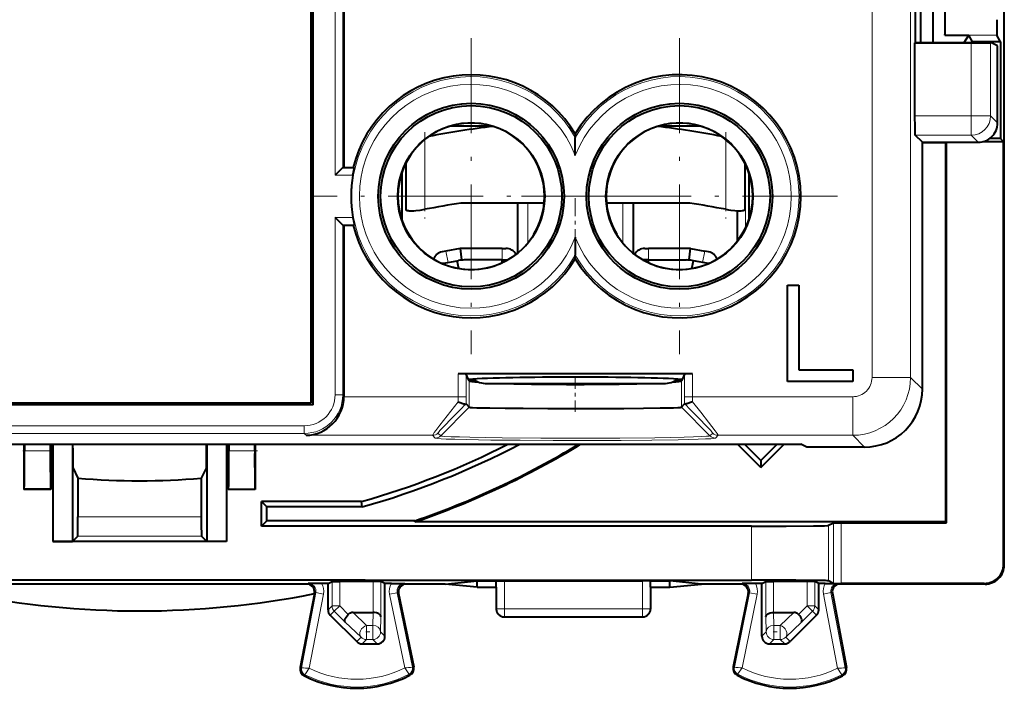
# Model space of a CAD drawing. Extents: x 0 to 420, y 0 to 297.
# Drawn here: x 288 to 314, y 111 to 128 of the extents above; entities that cross this region are included whole.
import ezdxf

# ---------------------------------------------------------------- set-up
doc = ezdxf.new("R2010")
doc.units = 0
doc.linetypes.add('DASHDOT', pattern=[18.5, 12, -3, 0.5, -3])

msp = doc.modelspace()

# ---------------------------------------------------------------- linework, layer by layer
at = {"color": 7, "lineweight": 18}
for p, q in [((296.24411, 144.080261), (296.24411, 123.930267)), ((296.444061, 144.080261), (296.444061, 124.130272)), ((311.1698, 129.462967), (311.1698, 118.685806)), ((310.169952, 128.48027), (310.169952, 118.685806)), ((313.409363, 127.556686), (312.061401, 127.556686)), ((312.743073, 125.462753), (312.743073, 127.353577)), ((313.243011, 125.462753), (313.243011, 127.362152)), ((312.743073, 125.462753), (311.284424, 125.462753)), ((313.243011, 125.462753), (312.743073, 125.462753)), ((312.743073, 124.96283), (312.743073, 125.462753)), ((313.425568, 125.28019), (313.243011, 125.462753)), ((312.743073, 124.96283), (311.292999, 124.96283)), ((312.925629, 124.780266), (312.743073, 124.96283)), ((298.575562, 124.853363), (298.575562, 123.042633)), ((306.375549, 124.853363), (306.375549, 123.042633)), ((306.886475, 124.206581), (306.886475, 122.553955)), ((296.24411, 123.930267), (296.709412, 123.930267)), ((301.246063, 123.204254), (301.246063, 122.171585)), ((303.705048, 123.204254), (303.705048, 122.171593)), ((296.24411, 122.830269), (296.709412, 122.830269)), ((296.24411, 122.830269), (296.24411, 118.234512)), ((306.686493, 123.005096), (306.686493, 122.228256)), ((296.444061, 122.630272), (296.444061, 118.234512)), ((301.406433, 122.399231), (301.402771, 122.399391)), ((299.175568, 121.66539), (299.119934, 121.96019)), ((300.575562, 121.73027), (300.575562, 122.030266)), ((304.375549, 122.030266), (304.375549, 121.73027)), ((305.831177, 121.96019), (305.775543, 121.66539)), ((299.175568, 121.66539), (298.976562, 121.656006)), ((299.51947, 121.73027), (299.445953, 121.7164)), ((299.594269, 121.73027), (299.51947, 121.73027)), ((300.688141, 121.709801), (300.686462, 121.71286)), ((304.26297, 121.709801), (304.264648, 121.71286)), ((305.431641, 121.73027), (305.356842, 121.73027)), ((305.431641, 121.73027), (305.505157, 121.7164)), ((305.974548, 121.656006), (305.775543, 121.66539)), ((299.44046, 118.77877), (299.44046, 118.185883)), ((299.640411, 118.771912), (299.640411, 118.185883)), ((305.310699, 118.771912), (305.310699, 118.185883)), ((305.510651, 118.77877), (305.510651, 118.185883)), ((299.870972, 118.606903), (299.7229, 118.606903)), ((299.725983, 117.914566), (299.725983, 118.600746)), ((305.22821, 118.606903), (305.080139, 118.606903)), ((305.225128, 117.914566), (305.225128, 118.600746)), ((310.169952, 118.685806), (311.1698, 118.685806)), ((311.475555, 118.380043), (311.1698, 118.685806)), ((296.24411, 118.234512), (296.444061, 118.234512)), ((296.475555, 118.203033), (296.444061, 118.234512)), ((296.475555, 118.185883), (299.44046, 118.185883)), ((299.44046, 118.185883), (299.440552, 118.05706)), ((299.640411, 118.185883), (299.44046, 118.185883)), ((299.640411, 118.185883), (299.640808, 117.999741)), ((305.310303, 117.999741), (305.310699, 118.185883)), ((305.310699, 118.185883), (305.510651, 118.185883)), ((305.510559, 118.05706), (305.510651, 118.185883)), ((305.510651, 118.185883), (309.670013, 118.185883)), ((309.670013, 118.185883), (309.670013, 117.186035)), ((298.984436, 117.172791), (299.725983, 117.914566)), ((305.966675, 117.172791), (305.225128, 117.914566)), ((295.444214, 117.434639), (286.906891, 117.434639)), ((295.444214, 117.234665), (286.906891, 117.234665)), ((295.444214, 117.434639), (295.444214, 117.234665)), ((295.492859, 117.186035), (295.444214, 117.234665)), ((298.912567, 117.244652), (298.984436, 117.172791)), ((305.966675, 117.172791), (306.038544, 117.244652)), ((295.492859, 117.186035), (298.771149, 117.186035)), ((298.771149, 117.186035), (298.843018, 117.114174)), ((306.108093, 117.114174), (306.179962, 117.186035)), ((306.179962, 117.186035), (309.670013, 117.186035)), ((309.975769, 116.880272), (309.670013, 117.186035)), ((288.858978, 116.780266), (288.192139, 116.780266)), ((294.158966, 116.780266), (293.492126, 116.780266)), ((292.775543, 115.075928), (289.575562, 115.075928)), ((309.172119, 113.35009), (309.172119, 114.913422)), ((309.372101, 113.348373), (309.372101, 114.915138)), ((307.040405, 113.433243), (307.040405, 114.830269)), ((309.0401, 113.4161), (309.0401, 114.84742)), ((292.779877, 114.575943), (289.571228, 114.575943)), ((313.600555, 113.830254), (313.582458, 113.848358)), ((296.166107, 112.766289), (296.166107, 113.399895)), ((296.366058, 112.766289), (296.366058, 113.401611)), ((297.235046, 112.592766), (297.235046, 113.401611)), ((297.434998, 112.484314), (297.434998, 113.399895)), ((300.434784, 113.416916), (300.434784, 112.689461)), ((300.634735, 113.418625), (300.634735, 112.689461)), ((304.21637, 113.418625), (304.21637, 112.689461)), ((304.416321, 113.416916), (304.416321, 112.689461)), ((307.416107, 112.484314), (307.416107, 113.399895)), ((307.616058, 112.592766), (307.616058, 113.401611)), ((308.485046, 112.766289), (308.485046, 113.401611)), ((308.684998, 112.766289), (308.684998, 113.399895)), ((295.513062, 113.330269), (295.54953, 113.346649)), ((298.088043, 113.330269), (298.051239, 113.346649)), ((306.763062, 113.330269), (306.799866, 113.346649)), ((309.338043, 113.330269), (309.301575, 113.346649)), ((313.100586, 113.330269), (313.082458, 113.348373)), ((295.37381, 111.162453), (295.746033, 113.109131)), ((295.57489, 111.149269), (295.942444, 113.071579)), ((295.709503, 113.092735), (295.746033, 113.109131)), ((295.942444, 113.071579), (295.746033, 113.109131)), ((297.659424, 113.066154), (297.855286, 113.106415)), ((298.050964, 111.161636), (297.659424, 113.066154)), ((298.251831, 111.177505), (297.855286, 113.106415)), ((297.892151, 113.090027), (297.855286, 113.106415)), ((306.599274, 111.177505), (306.995819, 113.106415)), ((306.800171, 111.161636), (307.191681, 113.066154)), ((306.958954, 113.090027), (306.995819, 113.106415)), ((306.995819, 113.106415), (307.191681, 113.066154)), ((309.105103, 113.109131), (308.908691, 113.071579)), ((309.276215, 111.149269), (308.908691, 113.071579)), ((309.477295, 111.162453), (309.105103, 113.109131)), ((309.141602, 113.092735), (309.105103, 113.109131)), ((296.166107, 112.766289), (296.063049, 112.663246)), ((296.224701, 112.624893), (296.121643, 112.52182)), ((296.366058, 112.766289), (296.166107, 112.766289)), ((296.224701, 112.624893), (296.366058, 112.766289)), ((296.224701, 112.624893), (296.506775, 112.342918)), ((296.366058, 112.766289), (296.587219, 112.545219)), ((300.425568, 112.680237), (300.434784, 112.689461)), ((300.634735, 112.689461), (300.434784, 112.689461)), ((300.634735, 112.689461), (304.21637, 112.689461)), ((300.634735, 112.689461), (300.634735, 112.489494)), ((304.416321, 112.689461), (304.21637, 112.689461)), ((304.21637, 112.689461), (304.21637, 112.489494)), ((304.425568, 112.680237), (304.416321, 112.689461)), ((308.485046, 112.766289), (308.263885, 112.545219)), ((308.626404, 112.624893), (308.34433, 112.342918)), ((308.485046, 112.766289), (308.626404, 112.624893)), ((308.684998, 112.766289), (308.485046, 112.766289)), ((308.626404, 112.624893), (308.729462, 112.52182)), ((308.684998, 112.766289), (308.788055, 112.663246)), ((296.71048, 112.592766), (297.059753, 112.261375)), ((297.233459, 112.592766), (297.224579, 112.261375)), ((297.434998, 112.484314), (297.42453, 112.093758)), ((300.625519, 112.48027), (300.634735, 112.489494)), ((300.634735, 112.489494), (304.21637, 112.489494)), ((304.225586, 112.48027), (304.21637, 112.489494)), ((307.416107, 112.484314), (307.426575, 112.093758)), ((307.617645, 112.592766), (307.626556, 112.261375)), ((308.140625, 112.592766), (307.791351, 112.261375)), ((296.506775, 112.342918), (296.918396, 111.952362)), ((297.059753, 112.261375), (297.224579, 112.261375)), ((297.059753, 111.893791), (297.059753, 112.261375)), ((297.224579, 111.893791), (297.224579, 112.261375)), ((307.626556, 112.261375), (307.791351, 112.261375)), ((307.626556, 111.893791), (307.626556, 112.261375)), ((307.791351, 111.893791), (307.791351, 112.261375)), ((308.34433, 112.342918), (307.932709, 111.952362)), ((296.918396, 111.952354), (296.804871, 111.838814)), ((297.059753, 111.893791), (296.946228, 111.780266)), ((297.059753, 111.893791), (297.224579, 111.893791)), ((297.338074, 111.780266), (297.224579, 111.893791)), ((297.538055, 111.98024), (297.42453, 112.093758)), ((307.313049, 111.98024), (307.426575, 112.093758)), ((307.513031, 111.780266), (307.626556, 111.893791)), ((307.626556, 111.893791), (307.791351, 111.893791)), ((307.791351, 111.893791), (307.904877, 111.780266)), ((307.932709, 111.952354), (308.046265, 111.838814)), ((295.37381, 111.162453), (295.341614, 111.16861)), ((298.251831, 111.177505), (298.283966, 111.184113)), ((306.599274, 111.177505), (306.567139, 111.184113)), ((309.477295, 111.162453), (309.509491, 111.16861)), ((295.462646, 110.981804), (295.447876, 110.952538)), ((298.164948, 110.995354), (298.180023, 110.966232)), ((306.686157, 110.995354), (306.671082, 110.966232)), ((309.388458, 110.981804), (309.403229, 110.952538))]:
    msp.add_line(p, q, dxfattribs=at)
at = {"color": 7, "lineweight": 40}
for p, q in [((295.625549, 118.030266), (295.625549, 137.930267)), ((295.675568, 117.98027), (295.675568, 137.98027)), ((311.299255, 127.368408), (311.299255, 132.192123)), ((311.42392, 132.130264), (311.42392, 127.368408)), ((311.750092, 132.130264), (311.750092, 127.368408)), ((312.060455, 132.130264), (312.060455, 127.554817)), ((313.600555, 113.830254), (313.600555, 130.050705)), ((296.475555, 128.180313), (296.475555, 124.130272)), ((312.060455, 127.554817), (312.061401, 127.556686)), ((312.060455, 127.554817), (312.679504, 127.554817)), ((312.561432, 127.368408), (312.679504, 127.554817)), ((312.775543, 127.380272), (312.679504, 127.554817)), ((313.497589, 127.380272), (313.409363, 127.556686)), ((311.284424, 127.353577), (311.299255, 127.368408)), ((311.284424, 127.353577), (312.743073, 127.353577)), ((311.284424, 125.462753), (311.284424, 127.353577)), ((311.299255, 127.368408), (312.79068, 127.368408)), ((312.768036, 127.368408), (312.775543, 127.380272)), ((313.497589, 127.380272), (312.775543, 127.380272)), ((312.79068, 127.368408), (313.249268, 127.368408)), ((313.243011, 127.362152), (313.249268, 127.368408)), ((313.425568, 127.280266), (313.249268, 127.368408)), ((313.425568, 125.28019), (313.425568, 127.280266)), ((313.497589, 127.380272), (313.497589, 124.880272)), ((299.243408, 125.204254), (300.307648, 125.204254)), ((304.643463, 125.204254), (305.707703, 125.204254)), ((302.475555, 125.002769), (302.475555, 124.905594)), ((302.475555, 124.441566), (302.475555, 124.905594)), ((311.475555, 124.780266), (311.292999, 124.96283)), ((313.497589, 124.880272), (313.225616, 124.880272)), ((313.582458, 124.795403), (313.497589, 124.880272)), ((311.475555, 118.380043), (311.475555, 124.780266)), ((311.475555, 124.780266), (312.925629, 124.780266)), ((312.072845, 124.767693), (311.475555, 124.767693)), ((312.072845, 124.767693), (312.085419, 124.780266)), ((312.072845, 124.767693), (312.072845, 114.942848)), ((312.100555, 114.915138), (312.100555, 124.780266)), ((313.582458, 124.795403), (313.047729, 124.795403)), ((313.582458, 113.848358), (313.582458, 124.795403)), ((296.443695, 124.12989), (296.24411, 123.930267)), ((296.444122, 124.130272), (296.748505, 124.130272)), ((296.709412, 123.930267), (296.748566, 124.12986)), ((298.075562, 124.228798), (298.075562, 123.042633)), ((306.875549, 124.228798), (306.875549, 123.042633)), ((297.975555, 123.988548), (297.975555, 122.771996)), ((306.975555, 123.988548), (306.975555, 122.771996)), ((301.667389, 123.204254), (299.50708, 123.204254)), ((300.975555, 123.204254), (300.975555, 121.902672)), ((305.444031, 123.204254), (303.283722, 123.204254)), ((303.975555, 123.204254), (303.975555, 121.902679)), ((296.443695, 122.630653), (296.24411, 122.830269)), ((296.709412, 122.830269), (296.748566, 122.630684)), ((306.675568, 123.005608), (306.675568, 122.214066)), ((296.444122, 122.630272), (296.748505, 122.630272)), ((296.475555, 122.630272), (296.475555, 118.203033)), ((301.387207, 122.367424), (301.402771, 122.399391)), ((302.475555, 122.31897), (302.475555, 121.85495)), ((299.119934, 121.96019), (299.020386, 121.941414)), ((299.491394, 122.030266), (299.119934, 121.96019)), ((300.575562, 122.030266), (299.491394, 122.030266)), ((299.491425, 122.030121), (299.51947, 121.73027)), ((300.575562, 122.030266), (300.675568, 122.030266)), ((300.975555, 121.930267), (301.008789, 121.930267)), ((302.475555, 121.757767), (302.475555, 121.85495)), ((303.942322, 121.930267), (303.975555, 121.930267)), ((304.275543, 122.030266), (304.375549, 122.030266)), ((305.459717, 122.030266), (304.375549, 122.030266)), ((305.431641, 121.73027), (305.459717, 122.030266)), ((305.459717, 122.030266), (305.831177, 121.96019)), ((305.930725, 121.941414), (305.831177, 121.96019)), ((299.021454, 121.636322), (299.414673, 121.710503)), ((299.414673, 121.710503), (299.445953, 121.7164)), ((299.450317, 121.508316), (299.414673, 121.710503)), ((300.575562, 121.73027), (299.594269, 121.73027)), ((300.575562, 121.73027), (300.72464, 121.73027)), ((300.575562, 121.656868), (300.575562, 121.73027)), ((300.712982, 121.72361), (300.686523, 121.712738)), ((304.375549, 121.73027), (304.226471, 121.73027)), ((304.238129, 121.72361), (304.264587, 121.712738)), ((304.375549, 121.73027), (305.356842, 121.73027)), ((304.375549, 121.656868), (304.375549, 121.73027)), ((305.500793, 121.508316), (305.536438, 121.710503)), ((305.536438, 121.710503), (305.505157, 121.7164)), ((305.929657, 121.636322), (305.536438, 121.710503)), ((307.975555, 121.080269), (308.275543, 121.080269)), ((307.975555, 118.580269), (307.975555, 121.080269)), ((308.275543, 121.080269), (308.275543, 118.880272)), ((305.510651, 118.77877), (299.44046, 118.77877)), ((299.708588, 118.635521), (299.640411, 118.771912)), ((305.310699, 118.771912), (305.242523, 118.635521)), ((308.275543, 118.880272), (309.675568, 118.880272)), ((309.675568, 118.880272), (309.675568, 118.580269)), ((299.725983, 118.600746), (299.708588, 118.635521)), ((299.925781, 118.580269), (299.799713, 118.580269)), ((300.188049, 118.530266), (301.324921, 118.530266)), ((301.324921, 118.530266), (304.763062, 118.530266)), ((303.31723, 118.510994), (303.344574, 118.530266)), ((305.151398, 118.580269), (305.02536, 118.580269)), ((305.242523, 118.635521), (305.225128, 118.600746)), ((309.675568, 118.580269), (307.975555, 118.580269)), ((295.675568, 117.98027), (286.675568, 117.98027)), ((286.725555, 118.030266), (295.625549, 118.030266)), ((296.475555, 118.203033), (296.475555, 118.185883)), ((299.640381, 117.999603), (299.639435, 117.999084)), ((299.640808, 117.999741), (299.725983, 117.914566)), ((305.225128, 117.914566), (305.310303, 117.999741)), ((305.31073, 117.999603), (305.311676, 117.999084)), ((274.025726, 116.955322), (308.325409, 116.955322)), ((288.175568, 116.955322), (288.175568, 115.780266)), ((288.192139, 116.955322), (288.192139, 116.780266)), ((288.858978, 116.955322), (288.858978, 116.780266)), ((288.875549, 116.955322), (288.875549, 115.780266)), ((288.922791, 116.955322), (288.922791, 114.431915)), ((289.431549, 116.955322), (289.431549, 114.436272)), ((289.440277, 116.85099), (289.440277, 116.955322)), ((292.910828, 116.85099), (292.910828, 116.955322)), ((292.919556, 116.955322), (292.919556, 114.436272)), ((293.428345, 116.955322), (293.428345, 114.431915)), ((293.475555, 116.955322), (293.475555, 115.780266)), ((293.492126, 116.955322), (293.492126, 116.780266)), ((294.158966, 116.955322), (294.158966, 116.780266)), ((294.175568, 116.955322), (294.175568, 115.780266)), ((307.284363, 116.348137), (306.677155, 116.955322)), ((306.862762, 116.955322), (307.284363, 116.53373)), ((307.705933, 116.955322), (307.284363, 116.53373)), ((307.284363, 116.348137), (307.891541, 116.955322)), ((308.475555, 116.880272), (308.325409, 116.955322)), ((309.975769, 116.880272), (308.475555, 116.880272)), ((307.284363, 116.53373), (307.284363, 116.348137)), ((289.44458, 116.34864), (289.575562, 116.074562)), ((292.906525, 116.34864), (292.775543, 116.074562)), ((289.575562, 116.074562), (289.575562, 115.075928)), ((292.775543, 116.074562), (292.775543, 115.075928)), ((288.175568, 115.780266), (288.18457, 115.789291)), ((288.875549, 115.780266), (288.175568, 115.780266)), ((288.866516, 115.789291), (288.18457, 115.789291)), ((288.875549, 115.780266), (288.866516, 115.789291)), ((293.475555, 115.780266), (293.484589, 115.789291)), ((294.175568, 115.780266), (293.475555, 115.780266)), ((293.484589, 115.789291), (294.166534, 115.789291)), ((294.175568, 115.780266), (294.166534, 115.789291)), ((294.475555, 115.330269), (294.335938, 115.469902)), ((296.932007, 115.469902), (294.335938, 115.469902)), ((294.335938, 114.830269), (294.335938, 115.469902)), ((296.951355, 115.330269), (296.932007, 115.469902)), ((296.951355, 115.330269), (294.475555, 115.330269)), ((294.475555, 114.969902), (294.475555, 115.330269)), ((294.335938, 114.830269), (294.475555, 114.969902)), ((298.311981, 114.969902), (294.475555, 114.969902)), ((298.316498, 114.942848), (298.311981, 114.969902)), ((312.072845, 114.942848), (298.316498, 114.942848)), ((309.172119, 114.913422), (309.0401, 114.84742)), ((309.172302, 114.91346), (309.372101, 114.915138)), ((309.372101, 114.915138), (312.100555, 114.915138)), ((312.100555, 114.915138), (312.072845, 114.942848)), ((307.040405, 114.830269), (294.335938, 114.830269)), ((288.922791, 114.431915), (289.431549, 114.436272)), ((293.428345, 114.431915), (288.922791, 114.431915)), ((289.431549, 114.436272), (289.571228, 114.575943)), ((292.919556, 114.436272), (292.779877, 114.575943)), ((293.428345, 114.431915), (292.919556, 114.436272)), ((297.025391, 113.433243), (285.325714, 113.433243)), ((296.063049, 113.348373), (296.166107, 113.399895)), ((296.16629, 113.399933), (296.366058, 113.401611)), ((297.235046, 113.401611), (296.366058, 113.401611)), ((297.025391, 113.433243), (307.040405, 113.433243)), ((297.434845, 113.399933), (297.235046, 113.401611)), ((297.538055, 113.348373), (297.434998, 113.399895)), ((299.103149, 113.330269), (299.925568, 113.4123)), ((299.925568, 113.4123), (300.425568, 113.4123)), ((299.925568, 113.248238), (299.925568, 113.4123)), ((300.425568, 113.4123), (300.434784, 113.416916)), ((300.425568, 113.248238), (300.425568, 113.4123)), ((300.434967, 113.416954), (300.634735, 113.418625)), ((300.634735, 113.418625), (304.21637, 113.418625)), ((304.416168, 113.416954), (304.21637, 113.418625)), ((304.425568, 113.4123), (304.416321, 113.416916)), ((304.425568, 113.4123), (304.925568, 113.4123)), ((304.425568, 113.248238), (304.425568, 113.4123)), ((305.747955, 113.330269), (304.925568, 113.4123)), ((304.925568, 113.248238), (304.925568, 113.4123)), ((307.313049, 113.348373), (307.416107, 113.399895)), ((307.41629, 113.399933), (307.616058, 113.401611)), ((308.485046, 113.401611), (307.616058, 113.401611)), ((308.684845, 113.399933), (308.485046, 113.401611)), ((308.788055, 113.348373), (308.684998, 113.399895)), ((309.172119, 113.35009), (309.0401, 113.4161)), ((295.513062, 113.330269), (286.838043, 113.330269)), ((295.894958, 113.348373), (295.54953, 113.346649)), ((296.063049, 113.348373), (295.894958, 113.348373)), ((296.063049, 112.663246), (296.063049, 113.348373)), ((297.705811, 113.348373), (297.538055, 113.348373)), ((297.538055, 111.98024), (297.538055, 113.348373)), ((297.705811, 113.348373), (298.051239, 113.346649)), ((299.103149, 113.330269), (298.088043, 113.330269)), ((299.925568, 113.248238), (299.103149, 113.330269)), ((299.925568, 113.248238), (300.425568, 113.248238)), ((300.425568, 113.248238), (300.425568, 112.680237)), ((304.425568, 113.248238), (304.925568, 113.248238)), ((304.425568, 113.248238), (304.425568, 112.680237)), ((304.925568, 113.248238), (305.747955, 113.330269)), ((306.763062, 113.330269), (305.747955, 113.330269)), ((307.145294, 113.348373), (306.799866, 113.346649)), ((307.313049, 113.348373), (307.145294, 113.348373)), ((307.313049, 111.98024), (307.313049, 113.348373)), ((308.956146, 113.348373), (308.788055, 113.348373)), ((308.788055, 112.663246), (308.788055, 113.348373)), ((308.956146, 113.348373), (309.301575, 113.346649)), ((309.172302, 113.350052), (309.372101, 113.348373)), ((313.100586, 113.330269), (309.338043, 113.330269)), ((313.082458, 113.348373), (309.372101, 113.348373)), ((295.707642, 113.082939), (295.341614, 111.16861)), ((295.709503, 113.092735), (295.707642, 113.082939)), ((297.892151, 113.090027), (298.283966, 111.184113)), ((306.958954, 113.090027), (306.567139, 111.184113)), ((309.141602, 113.092735), (309.509491, 111.16861)), ((296.121643, 112.52182), (296.804871, 111.838814)), ((296.71048, 112.592766), (297.235046, 112.592766)), ((300.625519, 112.48027), (304.225586, 112.48027)), ((307.616058, 112.592766), (308.140625, 112.592766)), ((308.729462, 112.52182), (308.046265, 111.838814)), ((296.946228, 111.780266), (297.338074, 111.780266)), ((307.513031, 111.780266), (307.904877, 111.780266))]:
    msp.add_line(p, q, dxfattribs=at)
at = {"color": 7, "linetype": 'DASHDOT', "lineweight": 18, "ltscale": 0.20475}
for p, q in [((299.775543, 127.475266), (299.775543, 119.285271)), ((305.175568, 127.475266), (305.175568, 119.285271)), ((303.870544, 123.380272), (295.680542, 123.380272)), ((309.270569, 123.380272), (301.080566, 123.380272))]:
    msp.add_line(p, q, dxfattribs=at)
at = {"color": 7, "linetype": 'DASHDOT', "lineweight": 18, "ltscale": 0.055889}
msp.add_line((298.575562, 125.039658), (298.575562, 122.804108), dxfattribs=at)
at = {"color": 7, "linetype": 'DASHDOT', "lineweight": 18, "ltscale": 0.055871}
msp.add_line((306.375549, 125.039597), (306.375549, 122.804764), dxfattribs=at)
at = {"color": 7, "linetype": 'DASHDOT', "lineweight": 18, "ltscale": 0.039062}
msp.add_line((302.475555, 123.334457), (302.475555, 121.771965), dxfattribs=at)
at = {"color": 7, "linetype": 'DASHDOT', "lineweight": 18, "ltscale": 0.024513}
msp.add_line((302.475555, 117.79615), (302.475555, 118.776672), dxfattribs=at)
at = {"color": 7, "linetype": 'DASHDOT', "lineweight": 18, "ltscale": 0.020458}
msp.add_line((288.934723, 116.780266), (288.116394, 116.780266), dxfattribs=at)
at = {"color": 7, "linetype": 'DASHDOT', "lineweight": 18, "ltscale": 0.020459}
msp.add_line((294.234741, 116.780266), (293.416382, 116.780266), dxfattribs=at)
at = {"color": 7, "linetype": 'DASHDOT', "lineweight": 18, "ltscale": 0.004945}
msp.add_line((297.043274, 112.093758), (297.241058, 112.093758), dxfattribs=at)
at = {"color": 7, "linetype": 'DASHDOT', "lineweight": 18, "ltscale": 0.004944}
msp.add_line((307.610077, 112.093758), (307.807831, 112.093758), dxfattribs=at)
at = {"color": 7, "lineweight": 40}
for points in [[(312.743073, 127.353577), (312.968567, 127.354507), (313.145752, 127.357124), (313.217346, 127.359535), (313.236176, 127.360855), (313.241943, 127.361717), (313.242798, 127.362007), (313.243011, 127.362152)], [(311.292999, 124.96283), (311.292847, 124.963051), (311.292542, 124.963959), (311.291656, 124.970253), (311.289093, 125.020493), (311.286041, 125.173431), (311.284424, 125.462753)], [(298.075562, 123.042633), (298.078552, 123.032997), (298.08667, 123.025192), (298.10379, 123.017128), (298.126678, 123.011261), (298.154572, 123.007263), (298.190796, 123.004791), (298.233002, 123.004295), (298.283813, 123.005951), (298.341583, 123.009987), (298.448486, 123.022034), (298.575562, 123.042633)], [(298.075562, 123.042633), (298.078156, 123.033592), (298.085297, 123.026138), (298.096191, 123.020027), (298.117981, 123.013077), (298.145905, 123.00824), (298.181, 123.005249), (298.222076, 123.00425)], [(306.375549, 123.042633), (306.443634, 123.030792), (306.505035, 123.021713), (306.611908, 123.009811), (306.701874, 123.004616), (306.776642, 123.005623), (306.808228, 123.008621), (306.834473, 123.013374), (306.849792, 123.017944), (306.862, 123.023598), (306.871887, 123.032013), (306.874603, 123.037018), (306.875549, 123.042633)], [(299.440552, 118.05706), (299.49295, 118.036095), (299.556122, 118.013809), (299.585632, 118.005074), (299.611389, 117.999092), (299.622131, 117.99749), (299.635345, 117.997482), (299.639221, 117.99894)], [(305.510559, 118.05706), (305.45816, 118.036087), (305.394989, 118.013809), (305.365509, 118.005081), (305.339722, 117.999092), (305.328979, 117.99749), (305.315765, 117.997482), (305.31189, 117.99894)], [(299.725983, 117.914566), (299.728119, 117.913689), (299.737946, 117.911934), (299.755005, 117.910202), (299.810394, 117.906784), (299.920868, 117.902596), (300.258209, 117.895119), (300.656219, 117.889778), (301.122925, 117.885719), (301.758148, 117.882538), (302.424347, 117.881378), (303.092926, 117.882233), (303.735748, 117.885109), (304.243744, 117.889236), (304.676117, 117.894836), (305.021606, 117.902336), (305.13562, 117.90654), (305.194427, 117.910057), (305.212524, 117.91185), (305.22287, 117.913658), (305.225128, 117.914566)], [(307.040405, 114.830269), (307.940613, 114.832138), (308.649597, 114.837357), (308.936523, 114.842171), (309.01236, 114.84481), (309.035858, 114.846542), (309.039246, 114.84713), (309.0401, 114.84742)], [(309.0401, 113.4161), (309.039215, 113.416397), (309.035583, 113.417), (309.010406, 113.4188), (308.963959, 113.42057), (308.809448, 113.423935), (308.544617, 113.427292), (308.197693, 113.430031), (307.3367, 113.433052), (307.040405, 113.433243)], [(296.506775, 112.342918), (296.498169, 112.358559), (296.495575, 112.379143), (296.498901, 112.403481), (296.510773, 112.437378), (296.530182, 112.473412), (296.555725, 112.509499), (296.587219, 112.545219)], [(297.434998, 112.484314), (297.43045, 112.505447), (297.418365, 112.525909), (297.399261, 112.544662), (297.382812, 112.555984), (297.3638, 112.566055), (297.342438, 112.574753), (297.319336, 112.581848), (297.269653, 112.590797), (297.235046, 112.592758)], [(307.416107, 112.484314), (307.420654, 112.505447), (307.43277, 112.525909), (307.451843, 112.544662), (307.468292, 112.555984), (307.487305, 112.566055), (307.508667, 112.574753), (307.531799, 112.581848), (307.581451, 112.590797), (307.616058, 112.592758)], [(308.34433, 112.342918), (308.352936, 112.358559), (308.35553, 112.379143), (308.352203, 112.403481), (308.340332, 112.437378), (308.320923, 112.473412), (308.29538, 112.509499), (308.263885, 112.545219)]]:
    msp.add_lwpolyline(points, dxfattribs=at)
at = {"color": 7, "lineweight": 18}
for points in [[(298.771149, 117.186035), (298.771118, 117.186127), (298.771057, 117.186371), (298.771057, 117.186699), (298.771271, 117.187607), (298.775513, 117.195786), (298.784943, 117.210335), (298.817322, 117.255981), (298.858612, 117.311737), (298.963898, 117.450089), (299.152222, 117.692276), (299.440552, 118.05706)], [(305.510559, 118.05706), (305.728271, 117.782196), (305.929108, 117.525322), (306.099579, 117.302261), (306.151611, 117.231262), (306.16864, 117.206627), (306.178223, 117.19117), (306.179962, 117.187218), (306.180054, 117.186302), (306.179962, 117.186035)], [(306.108093, 117.114189), (306.107513, 117.113617), (306.105469, 117.11248), (306.092255, 117.109062), (306.068542, 117.105667), (305.989807, 117.098969), (305.849915, 117.091545), (305.658752, 117.08448), (305.138397, 117.071907), (304.458527, 117.061913), (303.660126, 117.055099), (302.790741, 117.051872), (301.902649, 117.052422), (301.048889, 117.056725), (300.280487, 117.064514), (299.643494, 117.075325), (299.352661, 117.082642), (299.123444, 117.090599), (298.995544, 117.09684), (298.90567, 117.103287), (298.864471, 117.108109), (298.851868, 117.110535), (298.844635, 117.112968), (298.843018, 117.114189)], [(305.966675, 117.172791), (305.966217, 117.172318), (305.96463, 117.171364), (305.954834, 117.168526), (305.937469, 117.165703), (305.880463, 117.160126), (305.741669, 117.152069), (305.544189, 117.144539), (305.295258, 117.137672), (304.942413, 117.130486), (304.539215, 117.124458), (303.627655, 117.116089), (302.644012, 117.11274), (301.581757, 117.1147), (300.581757, 117.122414), (300.134552, 117.128395), (299.740387, 117.135735), (299.469666, 117.142609), (299.251556, 117.150223), (299.094238, 117.158424), (299.02655, 117.164139), (299.004425, 117.167046), (298.990356, 117.169968), (298.986328, 117.17144), (298.984863, 117.17234), (298.984436, 117.172791)], [(295.57489, 111.149269), (295.478394, 111.0084), (295.463806, 110.985519), (295.462891, 110.983551), (295.462585, 110.982178), (295.462646, 110.981804)], [(298.050964, 111.161636), (298.160522, 111.004532), (298.164673, 110.997169), (298.16507, 110.996086), (298.165131, 110.995743), (298.165039, 110.995453), (298.164948, 110.995354)], [(306.800171, 111.161636), (306.690582, 111.004532), (306.686462, 110.997169), (306.686066, 110.996086), (306.685974, 110.995743), (306.686096, 110.995453), (306.686157, 110.995354)], [(309.276215, 111.149269), (309.372742, 111.0084), (309.387299, 110.985519), (309.388214, 110.983551), (309.388519, 110.982178), (309.388458, 110.981804)]]:
    msp.add_lwpolyline(points, dxfattribs=at)
at = {"color": 7, "lineweight": 40}
for centre, radius in [((299.775543, 123.380272), 2.409865), ((299.775543, 123.380272), 2.35), ((305.175568, 123.380272), 2.409865), ((305.175568, 123.380272), 2.35), ((299.775543, 123.380272), 1.905237), ((305.175568, 123.380272), 1.905237)]:
    msp.add_circle(centre, radius, dxfattribs=at)
for centre, radius, start, end in [((297.501007, 127.849197), 14.563827, 358.850494, 0.42262), ((327.969757, 127.849197), 14.563827, 179.57738, 181.149502), ((299.775543, 123.380272), 3.15, 31.00272, 166.225849), ((305.175568, 123.380272), 3.15, 211.002715, 148.997285), ((299.775543, 123.380272), 1.9, 328.918862, 298.647887), ((303.869293, 97.282646), 28.132403, 97.197806, 100.629956), ((305.175568, 123.380272), 1.9, 241.352115, 211.08114), ((301.081818, 97.282646), 28.132403, 79.370042, 82.802192), ((312.925659, 125.280159), 0.499887, 269.996043, 0.003952), ((299.775696, 123.380264), 3.115241, 169.830973, 190.168863), ((304.710632, 90.464005), 33.151223, 99.030742, 100.664817), ((300.240479, 90.464005), 33.151223, 79.335181, 80.969256), ((300.240479, 90.464005), 33.151223, 79.335181, 80.969256), ((306.85376, 123.044403), 0.021966, 296.625332, 355.351994), ((299.775543, 123.380272), 3.15, 193.774151, 328.99728), ((299.775543, 123.380272), 1.903491, 298.647887, 328.976167), ((305.175568, 123.380272), 1.903491, 211.023834, 241.352115), ((299.075562, 121.64653), 0.3, 100.68334, 159.24638), ((300.675568, 121.73027), 0.3, 28.570611, 90.000003), ((304.275543, 121.73027), 0.3, 90.000003, 151.4289), ((305.875549, 121.64653), 0.3, 20.753245, 79.316658), ((299.594269, 120.930267), 0.8, 90.000003, 100.68334), ((305.356842, 120.930267), 0.8, 79.316658, 90.000003), ((299.49411, 116.954781), 1.824012, 85.402418, 91.684983), ((305.457001, 116.954781), 1.824012, 88.315015, 94.59758), ((300.171082, 119.157585), 0.626747, 235.401271, 271.549679), ((300.133423, 119.07766), 0.538986, 233.872006, 249.44677), ((302.475555, 188.250626), 69.744573, 268.503974, 271.496007), ((291.175568, 135.780273), 21.25, 305.657103, 305.731292), ((304.780029, 119.157585), 0.626747, 268.450323, 304.59872), ((309.975891, 118.379936), 1.49966, 269.996043, 0.003952), ((291.175507, 135.780304), 21.110409, 285.82407, 296.907432), ((291.175568, 135.780273), 21.25, 285.77158, 297.640004), ((291.175568, 135.780273), 22, 288.928187, 301.165119), ((291.175507, 135.780334), 22.027127, 288.916534, 301.281314), ((246.701965, 116.545792), 41.490187, 358.955239, 0.323796), ((330.349792, 116.545799), 41.490833, 179.676227, 181.044754), ((307.845032, 116.716301), 18.404756, 179.580713, 181.143273), ((274.506073, 116.716301), 18.404756, 358.856731, 0.419285), ((252.001312, 116.545799), 41.490833, 358.955244, 0.32378), ((335.649139, 116.545792), 41.490187, 179.676199, 181.044768), ((291.175568, 135.780273), 19.770554, 265.358064, 274.641937), ((271.645172, 114.939995), 17.930394, 358.837692, 0.43436), ((310.705933, 114.939995), 17.930394, 179.565646, 181.162302), ((313.082489, 113.848351), 0.499972, 269.999, 0.00099), ((313.100586, 113.830238), 0.499972, 269.999014, 0.000988), ((295.513092, 113.130287), 0.199976, 349.177494, 90.007345), ((298.088013, 113.130287), 0.199976, 89.992469, 191.615251), ((306.763092, 113.130287), 0.199976, 348.384754, 90.007529), ((309.338043, 113.130287), 0.199976, 89.992653, 190.822512), ((291.175568, 135.780182), 23.14529, 258.707933, 281.291994), ((296.263062, 112.663254), 0.200008, 180.002345, 225.002158), ((300.625519, 112.680222), 0.199955, 179.996043, 270.003952), ((304.225586, 112.680222), 0.199955, 269.99605, 0.00395), ((308.588043, 112.663254), 0.200008, 314.997847, 359.99765), ((296.703979, 112.423592), 0.168929, 87.801788, 133.836669), ((308.147125, 112.423592), 0.168929, 46.163336, 92.19821), ((297.338104, 111.980225), 0.199955, 269.996466, 0.003573), ((307.513, 111.980225), 0.199955, 179.996467, 270.00357), ((296.946259, 111.980278), 0.200008, 225.015299, 269.997655), ((307.904877, 111.980278), 0.200008, 270.002347, 314.984703), ((295.538055, 111.13105), 0.2, 169.175822, 243.199011), ((298.088043, 111.143837), 0.2, 297.375587, 11.616855), ((306.763062, 111.143837), 0.2, 168.383151, 242.624415), ((309.313049, 111.13105), 0.2, 296.800984, 10.824176), ((296.800568, 113.630272), 3, 243.199011, 297.375587), ((308.050568, 113.630272), 3, 242.624415, 296.800984)]:
    msp.add_arc(centre, radius, start, end, dxfattribs=at)
at = {"color": 7, "lineweight": 18}
for centre, radius, start, end in [((299.775543, 123.380272), 3.101065, 29.463565, 330.536435), ((305.175568, 123.380272), 3.101065, 209.46356, 150.53644), ((299.775543, 123.380272), 2.901095, 21.458474, 338.541526), ((305.175568, 123.380272), 2.901095, 201.458469, 158.541531), ((309.670044, 118.685776), 0.499887, 269.996084, 0.003834), ((309.669678, 118.68615), 1.500113, 270.012948, 359.987051), ((295.444275, 118.234459), 0.799819, 269.99605, 0.00396), ((295.444214, 118.234535), 0.999864, 270.001118, 359.99888), ((295.549652, 113.146706), 0.19993, 349.166996, 90.033546), ((295.549622, 113.14669), 0.399931, 349.174675, 30.285001), ((298.051178, 113.14669), 0.39993, 149.715028, 191.618092), ((298.051117, 113.146706), 0.199929, 89.96577, 191.626179), ((306.799988, 113.146706), 0.199929, 348.373824, 90.034215), ((306.799957, 113.14669), 0.39993, 348.381883, 30.284984), ((309.301483, 113.14669), 0.399931, 149.714987, 190.825339), ((309.301453, 113.146706), 0.19993, 89.966453, 190.833003), ((295.538055, 111.13105), 0.167211, 169.175822, 243.199011), ((295.654602, 114.333763), 3.184766, 264.941962, 268.566395), ((296.800568, 113.630272), 2.767241, 243.709705, 296.862872), ((297.917358, 114.507774), 3.348128, 272.286253, 275.7314), ((298.088043, 111.143837), 0.167211, 297.375587, 11.616855), ((306.763062, 111.143837), 0.167211, 168.383151, 242.624415), ((306.933746, 114.507774), 3.348128, 264.268601, 267.713742), ((308.050568, 113.630272), 2.767241, 243.13713, 296.290297), ((309.186554, 114.507904), 3.359158, 271.52912, 274.962731), ((309.313049, 111.13105), 0.167211, 296.800984, 10.824176), ((296.800568, 113.630272), 2.967211, 243.199011, 297.375587), ((308.050568, 113.630272), 2.967211, 242.624415, 296.800984)]:
    msp.add_arc(centre, radius, start, end, dxfattribs=at)
for centre, major_axis, ratio, start_param, end_param in [((312.743073, 125.462753), (0.353546, 0.353554), 0.999695, 3.92714311, 5.497634851), ((299.712677, 118.044525), (0.80011, 0.799881), 0.017452, 1.645265349, 3.141594429), ((305.238434, 118.044525), (0.80011, -0.799873), 0.017452, 6.283182604, 7.779517884), ((298.771149, 117.386009), (0.141418, 0.141418), 0.999695, 3.92714311, 4.712541274), ((306.179962, 117.386009), (-0.141418, 0.141418), 0.999695, 1.570644034, 2.356042197), ((298.843018, 117.314148), (0.141418, 0.141418), 0.999695, 3.92714311, 4.712541274), ((306.108093, 117.314148), (-0.141418, 0.141418), 0.999695, 1.570635481, 2.356026335), ((296.366058, 112.766289), (0.141418, -0.141418), 0.999695, 3.92714311, 4.712541274), ((300.634735, 112.689461), (0.141418, -0.141418), 0.999695, 3.92714311, 5.497634851), ((304.21637, 112.689461), (0.141418, 0.141418), 0.999695, 3.92714311, 5.497634851), ((308.485046, 112.766289), (0.141418, 0.141418), 0.999695, 4.712236687, 5.497634851), ((297.059753, 112.093758), (0.137665, 0.145088), 0.726553, 0.91729346, 3.105669766), ((297.224579, 112.093758), (-0.199921, 0.005363), 0.838011, 3.173582563, 4.734858195), ((307.626556, 112.093758), (-0.199921, -0.005363), 0.838011, 4.689919766, 6.251195398), ((307.791351, 112.093758), (0.137665, -0.145088), 0.726553, 0.035922887, 2.224299194), ((297.059753, 112.093758), (0.141418, -0.141418), 0.999695, 4.712541274, 5.497634851), ((297.224579, 112.093758), (-0.141418, -0.141418), 0.999695, 0.785550457, 2.356042197), ((307.626556, 112.093758), (-0.141418, 0.141418), 0.999695, 0.785550457, 2.356042197), ((307.791351, 112.093758), (0.141418, 0.141418), 0.999695, 3.92714311, 4.712236687)]:
    msp.add_ellipse(centre, major_axis=major_axis, ratio=ratio, start_param=start_param, end_param=end_param, dxfattribs=at)
at = {"color": 7, "lineweight": 40}
for centre, major_axis, ratio, start_param, end_param in [((302.475555, 118.586708), (3.100006, 0), 0.034921, 0.467786003, 2.673807212), ((302.471832, 118.602402), (2.746277, -0.000023), 0.034944, 3.159057161, 3.570117505), ((302.478973, 118.602371), (2.746582, 0.000053), 0.034939, 5.857801523, 6.265726563), ((295.492859, 118.18589), (-0.384003, -0.927185), 0.975624, 0.401450494, 1.954785169)]:
    msp.add_ellipse(centre, major_axis=major_axis, ratio=ratio, start_param=start_param, end_param=end_param, dxfattribs=at)

doc.saveas('drawing.dxf')
